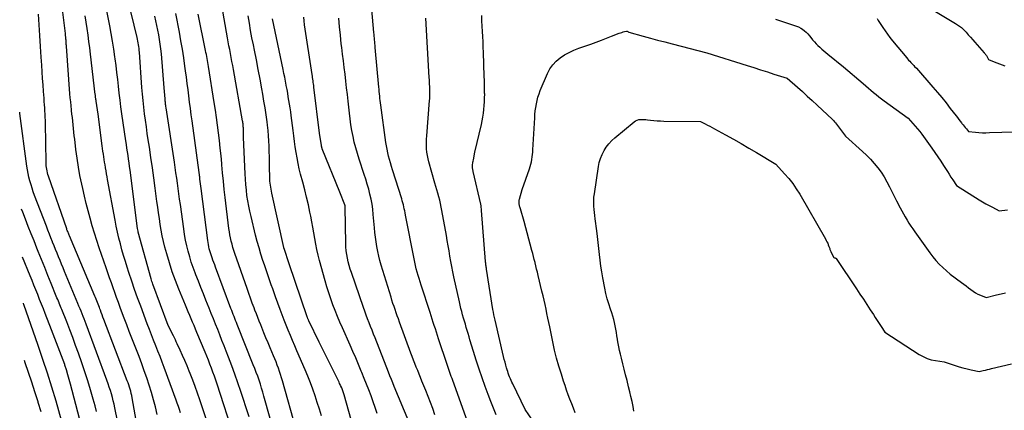
# Model space of a CAD drawing. Units: inches. Extents: x 2609536 to 2612342, y 1497606 to 1499227.
# Drawn here: x 2609563 to 2609817, y 1497785 to 1497886 of the extents above; entities that cross this region are included whole.
import ezdxf

# ---------------------------------------------------------------- set-up
doc = ezdxf.new("R2010")
doc.units = ezdxf.units.IN
doc.header["$MEASUREMENT"] = 0
doc.layers.add('Tile_2735_10_SW_contour_2ft', color=114, linetype='Continuous')

msp = doc.modelspace()

# ---------------------------------------------------------------- linework, layer by layer
at = {"layer": 'Tile_2735_10_SW_contour_2ft'}
for points in [[(2609598.24, 1497783.8, 9058), (2609597.78, 1497785.71, 9058), (2609597.28, 1497787.6, 9058), (2609596.73, 1497789.48, 9058), (2609596.15, 1497791.35, 9058), (2609595.53, 1497793.21, 9058), (2609594.88, 1497795.07, 9058), (2609594.21, 1497796.91, 9058), (2609593.51, 1497798.74, 9058), (2609591.66, 1497803.47, 9058), (2609590.99, 1497805.22, 9058), (2609590.32, 1497806.97, 9058), (2609589.66, 1497808.72, 9058), (2609589.01, 1497810.48, 9058), (2609588.65, 1497811.46, 9058), (2609588.18, 1497812.73, 9058), (2609587.72, 1497814, 9058), (2609587.26, 1497815.28, 9058), (2609586.81, 1497816.55, 9058), (2609586.36, 1497817.83, 9058), (2609585.91, 1497819.1, 9058), (2609585.47, 1497820.38, 9058), (2609585.03, 1497821.66, 9058), (2609583.23, 1497826.91, 9058), (2609582.61, 1497828.8, 9058), (2609582, 1497830.69, 9058), (2609581.43, 1497832.6, 9058), (2609580.87, 1497834.51, 9058), (2609580.35, 1497836.42, 9058), (2609579.85, 1497838.35, 9058), (2609579.38, 1497840.28, 9058), (2609578.94, 1497842.22, 9058), (2609578.69, 1497843.32, 9058), (2609578.23, 1497845.55, 9058), (2609577.82, 1497847.78, 9058), (2609577.47, 1497850.03, 9058), (2609577.17, 1497852.28, 9058), (2609576.86, 1497854.94, 9058), (2609576.75, 1497855.87, 9058), (2609576.64, 1497856.8, 9058), (2609576.55, 1497857.74, 9058), (2609576.45, 1497858.67, 9058), (2609576.36, 1497859.61, 9058), (2609576.26, 1497860.54, 9058), (2609576.16, 1497861.47, 9058), (2609576.06, 1497862.41, 9058), (2609576.04, 1497862.59, 9058), (2609575.93, 1497863.62, 9058), (2609575.83, 1497864.64, 9058), (2609575.73, 1497865.67, 9058), (2609575.65, 1497866.7, 9058), (2609574.74, 1497878.99, 9058), (2609574.72, 1497879.21, 9058), (2609574.7, 1497879.44, 9058), (2609574.69, 1497879.67, 9058), (2609574.67, 1497879.89, 9058), (2609574.65, 1497880.12, 9058), (2609574.64, 1497880.35, 9058), (2609574.62, 1497880.57, 9058), (2609574.61, 1497880.8, 9058), (2609574.51, 1497882.32, 9058), (2609572.27, 1497900.35, 9058)], [(2609678.98, 1497780.75, 9082), (2609674.71, 1497792.52, 9082), (2609674.52, 1497793.05, 9082), (2609674.33, 1497793.57, 9082), (2609674.14, 1497794.1, 9082), (2609673.95, 1497794.63, 9082), (2609673.76, 1497795.15, 9082), (2609673.58, 1497795.68, 9082), (2609673.4, 1497796.21, 9082), (2609673.22, 1497796.74, 9082), (2609671.04, 1497803.37, 9082), (2609670.76, 1497804.22, 9082), (2609670.48, 1497805.06, 9082), (2609670.2, 1497805.91, 9082), (2609669.93, 1497806.75, 9082), (2609669.65, 1497807.6, 9082), (2609669.37, 1497808.44, 9082), (2609669.09, 1497809.29, 9082), (2609668.82, 1497810.14, 9082), (2609666.49, 1497817.25, 9082), (2609666.23, 1497818.09, 9082), (2609665.97, 1497818.92, 9082), (2609665.73, 1497819.76, 9082), (2609665.49, 1497820.6, 9082), (2609665.27, 1497821.45, 9082), (2609665.06, 1497822.3, 9082), (2609664.88, 1497823.15, 9082), (2609664.7, 1497824.01, 9082), (2609662.49, 1497835.36, 9082), (2609662.39, 1497835.89, 9082), (2609662.28, 1497836.42, 9082), (2609662.16, 1497836.95, 9082), (2609662.05, 1497837.48, 9082), (2609661.92, 1497838.01, 9082), (2609661.79, 1497838.53, 9082), (2609661.64, 1497839.06, 9082), (2609661.48, 1497839.58, 9082), (2609659.12, 1497847.06, 9082), (2609658.85, 1497847.94, 9082), (2609658.59, 1497848.82, 9082), (2609658.34, 1497849.7, 9082), (2609658.1, 1497850.58, 9082), (2609657.89, 1497851.47, 9082), (2609657.69, 1497852.36, 9082), (2609657.53, 1497853.26, 9082), (2609657.39, 1497854.16, 9082), (2609656.08, 1497863.76, 9082), (2609656, 1497864.35, 9082), (2609655.93, 1497864.94, 9082), (2609655.86, 1497865.52, 9082), (2609655.8, 1497866.11, 9082), (2609655.75, 1497866.7, 9082), (2609655.69, 1497867.29, 9082), (2609655.64, 1497867.88, 9082), (2609655.58, 1497868.47, 9082), (2609654.65, 1497878.73, 9082), (2609654.6, 1497879.21, 9082), (2609654.56, 1497879.69, 9082), (2609654.51, 1497880.16, 9082), (2609654.47, 1497880.64, 9082), (2609654.42, 1497881.12, 9082), (2609654.38, 1497881.59, 9082), (2609654.34, 1497882.07, 9082), (2609654.3, 1497882.55, 9082), (2609653.09, 1497896.53, 9082)], [(2609613.37, 1497775.12, 9062), (2609609.25, 1497787.55, 9062), (2609608.66, 1497789.27, 9062), (2609608.06, 1497790.97, 9062), (2609607.42, 1497792.67, 9062), (2609606.77, 1497794.36, 9062), (2609606.52, 1497794.98, 9062), (2609605.96, 1497796.35, 9062), (2609605.39, 1497797.71, 9062), (2609604.79, 1497799.06, 9062), (2609604.17, 1497800.4, 9062), (2609603.41, 1497802.05, 9062), (2609603.16, 1497802.56, 9062), (2609602.92, 1497803.08, 9062), (2609602.67, 1497803.59, 9062), (2609602.42, 1497804.1, 9062), (2609601.08, 1497806.8, 9062), (2609597.08, 1497817.51, 9062), (2609596.97, 1497817.83, 9062), (2609596.86, 1497818.16, 9062), (2609596.76, 1497818.49, 9062), (2609596.66, 1497818.82, 9062), (2609593.3, 1497830.92, 9062), (2609593.3, 1497830.94, 9062), (2609593.29, 1497830.96, 9062), (2609593.29, 1497830.98, 9062), (2609593.28, 1497831, 9062), (2609593.27, 1497831.08, 9062), (2609593.26, 1497831.1, 9062), (2609593.26, 1497831.12, 9062), (2609593.26, 1497831.13, 9062), (2609593.25, 1497831.15, 9062), (2609593.14, 1497831.9, 9062), (2609591.21, 1497846.97, 9062), (2609591.09, 1497847.92, 9062), (2609590.96, 1497848.87, 9062), (2609590.82, 1497849.82, 9062), (2609590.68, 1497850.77, 9062), (2609590.54, 1497851.72, 9062), (2609590.4, 1497852.67, 9062), (2609590.26, 1497853.62, 9062), (2609590.12, 1497854.57, 9062), (2609589.08, 1497861.55, 9062), (2609588.83, 1497863.32, 9062), (2609588.59, 1497865.1, 9062), (2609588.39, 1497866.88, 9062), (2609588.19, 1497868.65, 9062), (2609588, 1497870.43, 9062), (2609587.8, 1497872.21, 9062), (2609587.59, 1497873.99, 9062), (2609587.36, 1497875.76, 9062), (2609587.29, 1497876.26, 9062), (2609587, 1497878.28, 9062), (2609586.68, 1497880.3, 9062), (2609586.32, 1497882.31, 9062), (2609585.94, 1497884.31, 9062), (2609584.64, 1497890.74, 9062)], [(2609618.15, 1497777.96, 9064), (2609613.73, 1497791.62, 9064), (2609613.38, 1497792.67, 9064), (2609613.02, 1497793.71, 9064), (2609612.65, 1497794.75, 9064), (2609612.27, 1497795.78, 9064), (2609611.87, 1497796.81, 9064), (2609611.47, 1497797.83, 9064), (2609611.06, 1497798.86, 9064), (2609610.64, 1497799.88, 9064), (2609608.5, 1497805, 9064), (2609608.13, 1497805.88, 9064), (2609607.76, 1497806.76, 9064), (2609607.38, 1497807.64, 9064), (2609607, 1497808.52, 9064), (2609606.63, 1497809.4, 9064), (2609606.25, 1497810.28, 9064), (2609605.88, 1497811.16, 9064), (2609605.51, 1497812.04, 9064), (2609603.8, 1497816.19, 9064), (2609602.92, 1497818.44, 9064), (2609602.11, 1497820.7, 9064), (2609601.38, 1497823, 9064), (2609600.71, 1497825.31, 9064), (2609600.23, 1497827.08, 9064), (2609599.87, 1497828.53, 9064), (2609599.53, 1497829.99, 9064), (2609599.25, 1497831.46, 9064), (2609599, 1497832.94, 9064), (2609598.78, 1497834.42, 9064), (2609598.56, 1497835.9, 9064), (2609598.35, 1497837.39, 9064), (2609598.15, 1497838.87, 9064), (2609597.7, 1497842.3, 9064), (2609597.34, 1497844.95, 9064), (2609596.97, 1497847.6, 9064), (2609596.59, 1497850.24, 9064), (2609596.2, 1497852.88, 9064), (2609595.91, 1497854.78, 9064), (2609595.66, 1497856.47, 9064), (2609595.42, 1497858.16, 9064), (2609595.19, 1497859.86, 9064), (2609594.97, 1497861.56, 9064), (2609594.76, 1497863.26, 9064), (2609594.58, 1497864.96, 9064), (2609594.42, 1497866.66, 9064), (2609594.28, 1497868.37, 9064), (2609593.6, 1497877.46, 9064), (2609593.56, 1497877.94, 9064), (2609593.51, 1497878.43, 9064), (2609593.45, 1497878.91, 9064), (2609593.39, 1497879.4, 9064), (2609593.31, 1497879.88, 9064), (2609593.23, 1497880.36, 9064), (2609593.13, 1497880.84, 9064), (2609593.02, 1497881.31, 9064), (2609590.6, 1497891.28, 9064)], [(2609640.73, 1497783.43, 9072), (2609640.2, 1497785.16, 9072), (2609639.65, 1497786.88, 9072), (2609639.08, 1497788.6, 9072), (2609638.48, 1497790.3, 9072), (2609637.85, 1497792, 9072), (2609637.18, 1497793.68, 9072), (2609636.48, 1497795.35, 9072), (2609634.36, 1497800.24, 9072), (2609633.79, 1497801.56, 9072), (2609633.23, 1497802.89, 9072), (2609632.67, 1497804.21, 9072), (2609632.12, 1497805.54, 9072), (2609631.58, 1497806.87, 9072), (2609631.05, 1497808.21, 9072), (2609630.54, 1497809.56, 9072), (2609630.04, 1497810.91, 9072), (2609628.86, 1497814.19, 9072), (2609628.49, 1497815.23, 9072), (2609628.12, 1497816.26, 9072), (2609627.74, 1497817.3, 9072), (2609627.37, 1497818.33, 9072), (2609627.01, 1497819.37, 9072), (2609626.64, 1497820.4, 9072), (2609626.29, 1497821.45, 9072), (2609625.95, 1497822.49, 9072), (2609625.57, 1497823.63, 9072), (2609625.06, 1497825.25, 9072), (2609624.57, 1497826.88, 9072), (2609624.12, 1497828.52, 9072), (2609623.69, 1497830.17, 9072), (2609622.49, 1497834.97, 9072), (2609622.18, 1497836.33, 9072), (2609621.9, 1497837.69, 9072), (2609621.66, 1497839.07, 9072), (2609621.45, 1497840.45, 9072), (2609621.29, 1497841.83, 9072), (2609621.14, 1497843.22, 9072), (2609621.04, 1497844.61, 9072), (2609620.96, 1497846.01, 9072), (2609620.52, 1497855.38, 9072), (2609620.52, 1497857.63, 9072), (2609620.51, 1497857.9, 9072), (2609620.5, 1497858.16, 9072), (2609620.48, 1497858.43, 9072), (2609620.46, 1497858.69, 9072), (2609620.43, 1497858.95, 9072), (2609620.4, 1497859.22, 9072), (2609620.36, 1497859.48, 9072), (2609620.31, 1497859.74, 9072), (2609617.94, 1497872.98, 9072), (2609617.75, 1497874.01, 9072), (2609617.56, 1497875.04, 9072), (2609617.37, 1497876.07, 9072), (2609617.17, 1497877.1, 9072), (2609616.98, 1497878.13, 9072), (2609616.79, 1497879.16, 9072), (2609616.6, 1497880.19, 9072), (2609616.42, 1497881.22, 9072), (2609614.95, 1497889.55, 9072)], [(2609799.6, 1497888.01, 9082), (2609804.8, 1497884.92, 9082), (2609805.07, 1497884.76, 9082), (2609805.34, 1497884.59, 9082), (2609805.6, 1497884.41, 9082), (2609805.86, 1497884.24, 9082), (2609806.11, 1497884.05, 9082), (2609806.35, 1497883.85, 9082), (2609806.58, 1497883.63, 9082), (2609806.8, 1497883.41, 9082), (2609807.54, 1497882.61, 9082), (2609808.12, 1497881.97, 9082), (2609808.7, 1497881.33, 9082), (2609809.27, 1497880.69, 9082), (2609809.84, 1497880.04, 9082), (2609812.2, 1497877.35, 9082), (2609812.33, 1497877.2, 9082), (2609812.46, 1497877.05, 9082), (2609812.58, 1497876.9, 9082), (2609812.7, 1497876.74, 9082), (2609812.82, 1497876.58, 9082), (2609812.93, 1497876.42, 9082), (2609813.03, 1497876.25, 9082), (2609813.12, 1497876.08, 9082), (2609813.37, 1497875.61, 9082), (2609814.77, 1497875.02, 9082), (2609815.47, 1497874.74, 9082), (2609816.18, 1497874.46, 9082), (2609816.89, 1497874.19, 9082), (2609817.6, 1497873.93, 9082)], [(2609593.28, 1497779.31, 9056), (2609591.72, 1497788.12, 9056), (2609591.61, 1497788.68, 9056), (2609591.49, 1497789.23, 9056), (2609591.36, 1497789.78, 9056), (2609591.21, 1497790.32, 9056), (2609591.04, 1497790.86, 9056), (2609590.86, 1497791.4, 9056), (2609590.68, 1497791.94, 9056), (2609590.48, 1497792.47, 9056), (2609584.41, 1497808.36, 9056), (2609584.18, 1497808.94, 9056), (2609583.96, 1497809.53, 9056), (2609583.74, 1497810.12, 9056), (2609583.53, 1497810.72, 9056), (2609583.41, 1497811.06, 9056), (2609583.25, 1497811.48, 9056), (2609583.1, 1497811.9, 9056), (2609582.94, 1497812.32, 9056), (2609582.78, 1497812.74, 9056), (2609582.62, 1497813.16, 9056), (2609582.46, 1497813.58, 9056), (2609582.29, 1497813.99, 9056), (2609582.11, 1497814.41, 9056), (2609575.51, 1497829.96, 9056), (2609575.42, 1497830.19, 9056), (2609575.32, 1497830.42, 9056), (2609575.23, 1497830.65, 9056), (2609575.14, 1497830.88, 9056), (2609575.05, 1497831.11, 9056), (2609574.96, 1497831.34, 9056), (2609574.87, 1497831.57, 9056), (2609574.79, 1497831.81, 9056), (2609570.07, 1497845.44, 9056), (2609569.93, 1497845.87, 9056), (2609569.81, 1497846.31, 9056), (2609569.71, 1497846.75, 9056), (2609569.62, 1497847.19, 9056), (2609569.56, 1497847.64, 9056), (2609569.51, 1497848.09, 9056), (2609569.48, 1497848.54, 9056), (2609569.46, 1497848.99, 9056), (2609569.29, 1497859, 9056), (2609569.27, 1497859.82, 9056), (2609569.24, 1497860.64, 9056), (2609569.2, 1497861.46, 9056), (2609569.16, 1497862.27, 9056), (2609569.1, 1497863.09, 9056), (2609569.05, 1497863.9, 9056), (2609568.99, 1497864.72, 9056), (2609568.93, 1497865.54, 9056), (2609568.8, 1497867.3, 9056), (2609568.68, 1497868.99, 9056), (2609568.56, 1497870.69, 9056), (2609568.44, 1497872.39, 9056), (2609568.34, 1497874.08, 9056), (2609568.21, 1497876.22, 9056), (2609568.04, 1497878.98, 9056), (2609567.86, 1497881.75, 9056), (2609567.69, 1497884.51, 9056), (2609567.51, 1497887.28, 9056)], [(2609604.22, 1497784.19, 9060), (2609603.96, 1497785.03, 9060), (2609603.69, 1497785.86, 9060), (2609603.4, 1497786.69, 9060), (2609603.11, 1497787.51, 9060), (2609600.02, 1497795.91, 9060), (2609599.49, 1497797.32, 9060), (2609598.95, 1497798.74, 9060), (2609598.4, 1497800.15, 9060), (2609597.85, 1497801.55, 9060), (2609597.29, 1497802.96, 9060), (2609596.74, 1497804.37, 9060), (2609596.2, 1497805.78, 9060), (2609595.66, 1497807.2, 9060), (2609593.94, 1497811.8, 9060), (2609593.15, 1497813.95, 9060), (2609592.37, 1497816.12, 9060), (2609591.63, 1497818.29, 9060), (2609590.9, 1497820.47, 9060), (2609590.45, 1497821.85, 9060), (2609589.98, 1497823.35, 9060), (2609589.52, 1497824.85, 9060), (2609589.09, 1497826.36, 9060), (2609588.68, 1497827.87, 9060), (2609588.3, 1497829.39, 9060), (2609587.94, 1497830.92, 9060), (2609587.61, 1497832.45, 9060), (2609587.31, 1497833.99, 9060), (2609585.39, 1497844.51, 9060), (2609585.25, 1497845.26, 9060), (2609585.12, 1497846.01, 9060), (2609584.99, 1497846.77, 9060), (2609584.85, 1497847.53, 9060), (2609584.83, 1497847.64, 9060), (2609584.72, 1497848.34, 9060), (2609584.6, 1497849.04, 9060), (2609584.49, 1497849.74, 9060), (2609584.38, 1497850.44, 9060), (2609584.28, 1497851.14, 9060), (2609584.18, 1497851.84, 9060), (2609584.09, 1497852.54, 9060), (2609584, 1497853.24, 9060), (2609582.95, 1497861.44, 9060), (2609582.41, 1497864.81, 9060), (2609582.38, 1497865.02, 9060), (2609582.34, 1497865.24, 9060), (2609582.32, 1497865.46, 9060), (2609582.29, 1497865.67, 9060), (2609582.26, 1497865.89, 9060), (2609582.24, 1497866.11, 9060), (2609582.21, 1497866.32, 9060), (2609582.19, 1497866.54, 9060), (2609580.96, 1497876.95, 9060), (2609580.76, 1497878.6, 9060), (2609580.54, 1497880.26, 9060), (2609580.31, 1497881.91, 9060), (2609580.07, 1497883.56, 9060), (2609579.82, 1497885.21, 9060), (2609579.57, 1497886.86, 9060)], [(2609621.99, 1497783.13, 9066), (2609621.24, 1497785.53, 9066), (2609620.46, 1497787.93, 9066), (2609619.87, 1497789.72, 9066), (2609619.12, 1497791.95, 9066), (2609618.34, 1497794.17, 9066), (2609617.53, 1497796.37, 9066), (2609616.69, 1497798.57, 9066), (2609616.07, 1497800.18, 9066), (2609615.52, 1497801.57, 9066), (2609614.98, 1497802.95, 9066), (2609614.43, 1497804.34, 9066), (2609613.88, 1497805.72, 9066), (2609613.32, 1497807.1, 9066), (2609612.77, 1497808.48, 9066), (2609612.21, 1497809.86, 9066), (2609611.65, 1497811.25, 9066), (2609610.82, 1497813.33, 9066), (2609610.17, 1497814.96, 9066), (2609609.52, 1497816.59, 9066), (2609608.87, 1497818.22, 9066), (2609608.23, 1497819.85, 9066), (2609608.03, 1497820.37, 9066), (2609607.52, 1497821.75, 9066), (2609607.04, 1497823.14, 9066), (2609606.62, 1497824.55, 9066), (2609606.23, 1497825.97, 9066), (2609605.89, 1497827.4, 9066), (2609605.58, 1497828.84, 9066), (2609605.32, 1497830.29, 9066), (2609605.1, 1497831.75, 9066), (2609604.22, 1497838.06, 9066), (2609604.03, 1497839.44, 9066), (2609603.84, 1497840.81, 9066), (2609603.65, 1497842.19, 9066), (2609603.47, 1497843.56, 9066), (2609603.28, 1497844.93, 9066), (2609603.08, 1497846.31, 9066), (2609602.88, 1497847.68, 9066), (2609602.67, 1497849.05, 9066), (2609600.52, 1497863.12, 9066), (2609600.47, 1497863.4, 9066), (2609600.43, 1497863.68, 9066), (2609600.4, 1497863.97, 9066), (2609600.36, 1497864.25, 9066), (2609600.33, 1497864.53, 9066), (2609600.3, 1497864.82, 9066), (2609600.28, 1497865.1, 9066), (2609600.26, 1497865.39, 9066), (2609600.06, 1497868.29, 9066), (2609599.29, 1497877.07, 9066), (2609599.17, 1497878.3, 9066), (2609599.02, 1497879.53, 9066), (2609598.84, 1497880.75, 9066), (2609598.64, 1497881.97, 9066), (2609598.41, 1497883.18, 9066), (2609598.16, 1497884.39, 9066), (2609597.9, 1497885.6, 9066), (2609597.62, 1497886.81, 9066)], [(2609629.28, 1497776.38, 9068), (2609625.84, 1497788.55, 9068), (2609625.54, 1497789.58, 9068), (2609625.23, 1497790.6, 9068), (2609624.91, 1497791.62, 9068), (2609624.57, 1497792.64, 9068), (2609624.22, 1497793.65, 9068), (2609623.86, 1497794.66, 9068), (2609623.48, 1497795.66, 9068), (2609623.09, 1497796.65, 9068), (2609618.92, 1497807.05, 9068), (2609618.71, 1497807.57, 9068), (2609618.51, 1497808.09, 9068), (2609618.3, 1497808.61, 9068), (2609618.1, 1497809.13, 9068), (2609617.9, 1497809.65, 9068), (2609617.7, 1497810.18, 9068), (2609617.5, 1497810.7, 9068), (2609617.3, 1497811.22, 9068), (2609613.34, 1497821.84, 9068), (2609613.11, 1497822.46, 9068), (2609612.88, 1497823.08, 9068), (2609612.65, 1497823.71, 9068), (2609612.42, 1497824.33, 9068), (2609612.34, 1497824.55, 9068), (2609612.15, 1497825.06, 9068), (2609611.99, 1497825.58, 9068), (2609611.83, 1497826.11, 9068), (2609611.69, 1497826.64, 9068), (2609611.57, 1497827.17, 9068), (2609611.46, 1497827.71, 9068), (2609611.37, 1497828.25, 9068), (2609611.29, 1497828.79, 9068), (2609609.57, 1497842.23, 9068), (2609609.29, 1497844.62, 9068), (2609609.26, 1497844.84, 9068), (2609609.23, 1497845.05, 9068), (2609609.21, 1497845.26, 9068), (2609609.19, 1497845.48, 9068), (2609609.16, 1497845.69, 9068), (2609609.13, 1497845.91, 9068), (2609609.11, 1497846.12, 9068), (2609609.08, 1497846.33, 9068), (2609607.25, 1497859.7, 9068), (2609607.03, 1497861.31, 9068), (2609606.81, 1497862.93, 9068), (2609606.6, 1497864.54, 9068), (2609606.39, 1497866.16, 9068), (2609606.19, 1497867.78, 9068), (2609605.98, 1497869.4, 9068), (2609605.77, 1497871.01, 9068), (2609605.55, 1497872.63, 9068), (2609605.39, 1497873.82, 9068), (2609605.08, 1497876.03, 9068), (2609604.74, 1497878.24, 9068), (2609604.36, 1497880.44, 9068), (2609603.95, 1497882.63, 9068), (2609603.01, 1497887.5, 9068)], [(2609634.21, 1497779.91, 9070), (2609630.65, 1497792.47, 9070), (2609630.4, 1497793.29, 9070), (2609630.14, 1497794.11, 9070), (2609629.87, 1497794.93, 9070), (2609629.58, 1497795.74, 9070), (2609629.27, 1497796.54, 9070), (2609628.96, 1497797.35, 9070), (2609628.64, 1497798.15, 9070), (2609628.31, 1497798.94, 9070), (2609627.43, 1497801.03, 9070), (2609626.89, 1497802.33, 9070), (2609626.35, 1497803.63, 9070), (2609625.82, 1497804.93, 9070), (2609625.29, 1497806.24, 9070), (2609625, 1497806.95, 9070), (2609624.62, 1497807.9, 9070), (2609624.25, 1497808.85, 9070), (2609623.88, 1497809.81, 9070), (2609623.52, 1497810.76, 9070), (2609623.3, 1497811.34, 9070), (2609622.83, 1497812.59, 9070), (2609622.37, 1497813.85, 9070), (2609621.92, 1497815.1, 9070), (2609621.47, 1497816.36, 9070), (2609618.31, 1497825.42, 9070), (2609618.05, 1497826.21, 9070), (2609617.8, 1497827, 9070), (2609617.58, 1497827.8, 9070), (2609617.37, 1497828.6, 9070), (2609617.2, 1497829.42, 9070), (2609617.04, 1497830.23, 9070), (2609616.9, 1497831.05, 9070), (2609616.79, 1497831.87, 9070), (2609615.83, 1497839.87, 9070), (2609615.58, 1497841.99, 9070), (2609615.35, 1497844.11, 9070), (2609615.14, 1497846.24, 9070), (2609614.95, 1497848.37, 9070), (2609614.93, 1497848.65, 9070), (2609614.75, 1497850.63, 9070), (2609614.55, 1497852.62, 9070), (2609614.34, 1497854.6, 9070), (2609614.11, 1497856.59, 9070), (2609613.86, 1497858.57, 9070), (2609613.6, 1497860.55, 9070), (2609613.31, 1497862.52, 9070), (2609613, 1497864.49, 9070), (2609611.49, 1497873.78, 9070), (2609611.41, 1497874.3, 9070), (2609611.32, 1497874.81, 9070), (2609611.23, 1497875.33, 9070), (2609611.14, 1497875.84, 9070), (2609611.04, 1497876.36, 9070), (2609610.95, 1497876.87, 9070), (2609610.84, 1497877.38, 9070), (2609610.74, 1497877.9, 9070), (2609608.78, 1497887.33, 9070)], [(2609651.22, 1497772.25, 9074), (2609646.56, 1497788.88, 9074), (2609646.49, 1497789.14, 9074), (2609646.41, 1497789.4, 9074), (2609646.33, 1497789.66, 9074), (2609646.24, 1497789.91, 9074), (2609646.15, 1497790.16, 9074), (2609646.06, 1497790.41, 9074), (2609645.96, 1497790.66, 9074), (2609645.85, 1497790.91, 9074), (2609645.82, 1497790.98, 9074), (2609645.69, 1497791.27, 9074), (2609645.56, 1497791.55, 9074), (2609645.43, 1497791.82, 9074), (2609645.3, 1497792.1, 9074), (2609640.14, 1497802.5, 9074), (2609637.46, 1497808.01, 9074), (2609637.4, 1497808.13, 9074), (2609637.34, 1497808.25, 9074), (2609637.29, 1497808.38, 9074), (2609637.24, 1497808.5, 9074), (2609637.19, 1497808.63, 9074), (2609637.14, 1497808.75, 9074), (2609637.09, 1497808.88, 9074), (2609637.05, 1497809.01, 9074), (2609632.33, 1497822.76, 9074), (2609631.05, 1497826.7, 9074), (2609631.04, 1497826.72, 9074), (2609631.04, 1497826.74, 9074), (2609631.03, 1497826.76, 9074), (2609631.02, 1497826.78, 9074), (2609631, 1497826.86, 9074), (2609630.99, 1497826.88, 9074), (2609630.99, 1497826.9, 9074), (2609630.98, 1497826.92, 9074), (2609630.98, 1497826.94, 9074), (2609627.87, 1497841.01, 9074), (2609627.76, 1497841.52, 9074), (2609627.67, 1497842.03, 9074), (2609627.58, 1497842.55, 9074), (2609627.5, 1497843.06, 9074), (2609627.44, 1497843.58, 9074), (2609627.38, 1497844.1, 9074), (2609627.35, 1497844.62, 9074), (2609627.34, 1497845.14, 9074), (2609627.29, 1497847.66, 9074), (2609627.27, 1497849.03, 9074), (2609627.24, 1497850.4, 9074), (2609627.21, 1497851.77, 9074), (2609627.18, 1497853.14, 9074), (2609627.12, 1497854.51, 9074), (2609627.04, 1497855.88, 9074), (2609626.91, 1497857.24, 9074), (2609626.76, 1497858.6, 9074), (2609626.65, 1497859.47, 9074), (2609626.4, 1497861.26, 9074), (2609626.14, 1497863.04, 9074), (2609625.85, 1497864.83, 9074), (2609625.54, 1497866.61, 9074), (2609625.28, 1497868.04, 9074), (2609624.82, 1497870.53, 9074), (2609624.35, 1497873.02, 9074), (2609623.87, 1497875.51, 9074), (2609623.38, 1497877.99, 9074), (2609623.11, 1497879.34, 9074), (2609622.74, 1497881.23, 9074), (2609622.39, 1497883.11, 9074), (2609622.07, 1497885.01, 9074), (2609621.76, 1497886.9, 9074)], [(2609655.11, 1497784.01, 9076), (2609654.63, 1497785.55, 9076), (2609654.11, 1497787.08, 9076), (2609653.57, 1497788.6, 9076), (2609652.99, 1497790.11, 9076), (2609652.41, 1497791.62, 9076), (2609651.81, 1497793.12, 9076), (2609651.19, 1497794.61, 9076), (2609651.02, 1497795.01, 9076), (2609650.31, 1497796.7, 9076), (2609649.58, 1497798.39, 9076), (2609648.85, 1497800.07, 9076), (2609648.11, 1497801.74, 9076), (2609646.15, 1497806.17, 9076), (2609645.51, 1497807.66, 9076), (2609644.88, 1497809.15, 9076), (2609644.27, 1497810.65, 9076), (2609643.68, 1497812.16, 9076), (2609643.12, 1497813.68, 9076), (2609642.59, 1497815.21, 9076), (2609642.12, 1497816.75, 9076), (2609641.67, 1497818.31, 9076), (2609640.25, 1497823.59, 9076), (2609639.89, 1497825.01, 9076), (2609639.56, 1497826.43, 9076), (2609639.28, 1497827.86, 9076), (2609639.03, 1497829.3, 9076), (2609638.79, 1497830.75, 9076), (2609638.53, 1497832.18, 9076), (2609638.26, 1497833.62, 9076), (2609637.97, 1497835.05, 9076), (2609637.75, 1497836.09, 9076), (2609637.33, 1497838.03, 9076), (2609636.88, 1497839.97, 9076), (2609636.4, 1497841.9, 9076), (2609635.9, 1497843.83, 9076), (2609635.34, 1497845.91, 9076), (2609634.99, 1497847.31, 9076), (2609634.67, 1497848.71, 9076), (2609634.41, 1497850.13, 9076), (2609634.17, 1497851.55, 9076), (2609633.96, 1497852.97, 9076), (2609633.76, 1497854.4, 9076), (2609633.57, 1497855.83, 9076), (2609633.38, 1497857.26, 9076), (2609632.89, 1497861.11, 9076), (2609632.76, 1497862.08, 9076), (2609632.62, 1497863.04, 9076), (2609632.47, 1497864.01, 9076), (2609632.32, 1497864.97, 9076), (2609632.15, 1497865.94, 9076), (2609631.98, 1497866.9, 9076), (2609631.81, 1497867.86, 9076), (2609631.63, 1497868.82, 9076), (2609631.61, 1497868.94, 9076), (2609631.42, 1497869.96, 9076), (2609631.22, 1497870.98, 9076), (2609631.01, 1497872, 9076), (2609630.81, 1497873.01, 9076), (2609628.09, 1497886.14, 9076)], [(2609663.31, 1497781.92, 9078), (2609659.57, 1497791.01, 9078), (2609659.2, 1497791.93, 9078), (2609658.82, 1497792.85, 9078), (2609658.45, 1497793.77, 9078), (2609658.08, 1497794.7, 9078), (2609654.58, 1497803.57, 9078), (2609654.19, 1497804.55, 9078), (2609653.81, 1497805.54, 9078), (2609653.43, 1497806.52, 9078), (2609653.05, 1497807.51, 9078), (2609652.68, 1497808.49, 9078), (2609652.31, 1497809.48, 9078), (2609651.95, 1497810.48, 9078), (2609651.6, 1497811.47, 9078), (2609648.46, 1497820.48, 9078), (2609648.16, 1497821.4, 9078), (2609647.89, 1497822.33, 9078), (2609647.65, 1497823.27, 9078), (2609647.45, 1497824.22, 9078), (2609647.28, 1497825.17, 9078), (2609647.15, 1497826.13, 9078), (2609647.07, 1497827.1, 9078), (2609647.03, 1497828.07, 9078), (2609646.84, 1497837.29, 9078), (2609646.83, 1497837.82, 9078), (2609646.83, 1497837.83, 9078), (2609646.83, 1497837.85, 9078), (2609646.83, 1497837.86, 9078), (2609646.83, 1497837.88, 9078), (2609646.81, 1497837.94, 9078), (2609646.81, 1497837.96, 9078), (2609646.8, 1497837.97, 9078), (2609646.8, 1497837.99, 9078), (2609645.46, 1497841.28, 9078), (2609640.94, 1497852.46, 9078), (2609640.9, 1497852.57, 9078), (2609640.87, 1497852.67, 9078), (2609640.83, 1497852.78, 9078), (2609640.8, 1497852.89, 9078), (2609640.78, 1497853, 9078), (2609640.76, 1497853.1, 9078), (2609640.73, 1497853.21, 9078), (2609640.72, 1497853.32, 9078), (2609640.21, 1497856.56, 9078), (2609638.77, 1497868.43, 9078), (2609638.72, 1497868.84, 9078), (2609638.66, 1497869.25, 9078), (2609638.61, 1497869.66, 9078), (2609638.56, 1497870.07, 9078), (2609638.5, 1497870.48, 9078), (2609638.44, 1497870.89, 9078), (2609638.38, 1497871.3, 9078), (2609638.32, 1497871.71, 9078), (2609636.37, 1497884.55, 9078), (2609636.23, 1497885.55, 9078), (2609636.12, 1497886.54, 9078)], [(2609670.08, 1497783.68, 9080), (2609669.54, 1497785.28, 9080), (2609668.97, 1497786.86, 9080), (2609668.36, 1497788.43, 9080), (2609667.73, 1497789.99, 9080), (2609666.72, 1497792.42, 9080), (2609666.35, 1497793.32, 9080), (2609665.98, 1497794.22, 9080), (2609665.62, 1497795.13, 9080), (2609665.27, 1497796.03, 9080), (2609664.92, 1497796.94, 9080), (2609664.57, 1497797.85, 9080), (2609664.23, 1497798.76, 9080), (2609663.89, 1497799.67, 9080), (2609660.93, 1497807.68, 9080), (2609660.64, 1497808.48, 9080), (2609660.35, 1497809.28, 9080), (2609660.06, 1497810.09, 9080), (2609659.78, 1497810.89, 9080), (2609659.5, 1497811.7, 9080), (2609659.23, 1497812.51, 9080), (2609658.97, 1497813.32, 9080), (2609658.72, 1497814.14, 9080), (2609656.18, 1497822.37, 9080), (2609655.84, 1497823.56, 9080), (2609655.54, 1497824.76, 9080), (2609655.28, 1497825.96, 9080), (2609655.05, 1497827.18, 9080), (2609654.86, 1497828.4, 9080), (2609654.69, 1497829.63, 9080), (2609654.55, 1497830.86, 9080), (2609654.43, 1497832.09, 9080), (2609654.14, 1497835.52, 9080), (2609653.99, 1497836.84, 9080), (2609653.81, 1497838.16, 9080), (2609653.56, 1497839.46, 9080), (2609653.27, 1497840.76, 9080), (2609652.94, 1497842.05, 9080), (2609652.58, 1497843.33, 9080), (2609652.2, 1497844.6, 9080), (2609651.79, 1497845.87, 9080), (2609650.48, 1497849.77, 9080), (2609650.01, 1497851.23, 9080), (2609649.59, 1497852.7, 9080), (2609649.22, 1497854.18, 9080), (2609648.89, 1497855.67, 9080), (2609648.61, 1497857.18, 9080), (2609648.35, 1497858.68, 9080), (2609648.14, 1497860.2, 9080), (2609647.95, 1497861.72, 9080), (2609647.61, 1497864.78, 9080), (2609647.42, 1497866.52, 9080), (2609647.22, 1497868.27, 9080), (2609647.02, 1497870.01, 9080), (2609646.82, 1497871.75, 9080), (2609646.61, 1497873.5, 9080), (2609646.41, 1497875.24, 9080), (2609646.19, 1497876.98, 9080), (2609645.98, 1497878.72, 9080), (2609645.86, 1497879.64, 9080), (2609645.61, 1497881.84, 9080), (2609645.37, 1497884.05, 9080), (2609645.18, 1497886.26, 9080)], [(2609685.93, 1497783.65, 9084), (2609685.23, 1497785.4, 9084), (2609684.54, 1497787.16, 9084), (2609683.87, 1497788.93, 9084), (2609683.1, 1497791.01, 9084), (2609682.29, 1497793.27, 9084), (2609681.51, 1497795.53, 9084), (2609680.77, 1497797.81, 9084), (2609680.05, 1497800.1, 9084), (2609679.15, 1497803.09, 9084), (2609678.91, 1497803.89, 9084), (2609678.67, 1497804.69, 9084), (2609678.43, 1497805.5, 9084), (2609678.19, 1497806.3, 9084), (2609677.96, 1497807.11, 9084), (2609677.72, 1497807.91, 9084), (2609677.49, 1497808.72, 9084), (2609677.25, 1497809.53, 9084), (2609677.24, 1497809.56, 9084), (2609677.02, 1497810.39, 9084), (2609676.8, 1497811.22, 9084), (2609676.6, 1497812.06, 9084), (2609676.41, 1497812.89, 9084), (2609675, 1497819.34, 9084), (2609674.71, 1497820.68, 9084), (2609674.44, 1497822.02, 9084), (2609674.2, 1497823.36, 9084), (2609673.96, 1497824.71, 9084), (2609673.74, 1497826.06, 9084), (2609673.51, 1497827.41, 9084), (2609673.27, 1497828.76, 9084), (2609673.04, 1497830.1, 9084), (2609671.9, 1497836.51, 9084), (2609671.73, 1497837.41, 9084), (2609671.54, 1497838.31, 9084), (2609671.32, 1497839.2, 9084), (2609671.09, 1497840.09, 9084), (2609670.84, 1497840.98, 9084), (2609670.59, 1497841.86, 9084), (2609670.34, 1497842.75, 9084), (2609670.09, 1497843.63, 9084), (2609668.52, 1497849.09, 9084), (2609668.31, 1497849.91, 9084), (2609668.13, 1497850.75, 9084), (2609668.01, 1497851.6, 9084), (2609667.93, 1497852.45, 9084), (2609667.89, 1497853.3, 9084), (2609667.87, 1497854.16, 9084), (2609667.9, 1497855.01, 9084), (2609667.95, 1497855.87, 9084), (2609668.71, 1497864.98, 9084), (2609668.74, 1497865.4, 9084), (2609668.77, 1497865.81, 9084), (2609668.78, 1497866.23, 9084), (2609668.79, 1497866.65, 9084), (2609668.78, 1497867.07, 9084), (2609668.78, 1497867.49, 9084), (2609668.77, 1497867.91, 9084), (2609668.75, 1497868.33, 9084), (2609668.74, 1497868.64, 9084), (2609668.71, 1497869.21, 9084), (2609668.68, 1497869.78, 9084), (2609668.65, 1497870.35, 9084), (2609668.62, 1497870.92, 9084), (2609667.71, 1497886.24, 9084)], [(2609695.32, 1497782.27, 9086), (2609693.43, 1497785.03, 9086), (2609690.21, 1497791.67, 9086), (2609690, 1497792.12, 9086), (2609689.8, 1497792.57, 9086), (2609689.6, 1497793.03, 9086), (2609689.42, 1497793.49, 9086), (2609689.25, 1497793.95, 9086), (2609689.08, 1497794.42, 9086), (2609688.93, 1497794.89, 9086), (2609688.78, 1497795.36, 9086), (2609688.64, 1497795.85, 9086), (2609688.43, 1497796.57, 9086), (2609688.23, 1497797.3, 9086), (2609688.04, 1497798.03, 9086), (2609687.87, 1497798.76, 9086), (2609685.65, 1497808.14, 9086), (2609685.49, 1497808.83, 9086), (2609685.35, 1497809.53, 9086), (2609685.21, 1497810.23, 9086), (2609685.09, 1497810.93, 9086), (2609683.43, 1497821.32, 9086), (2609683.39, 1497821.59, 9086), (2609683.35, 1497821.86, 9086), (2609683.31, 1497822.13, 9086), (2609683.28, 1497822.4, 9086), (2609683.27, 1497822.52, 9086), (2609683.25, 1497822.73, 9086), (2609683.23, 1497822.95, 9086), (2609683.21, 1497823.16, 9086), (2609683.19, 1497823.37, 9086), (2609682.18, 1497836.53, 9086), (2609682.07, 1497837.76, 9086), (2609682, 1497838.21, 9086), (2609680, 1497846.58, 9086), (2609679.96, 1497846.79, 9086), (2609679.92, 1497847, 9086), (2609679.88, 1497847.21, 9086), (2609679.85, 1497847.42, 9086), (2609679.83, 1497847.63, 9086), (2609679.82, 1497847.84, 9086), (2609679.82, 1497848.05, 9086), (2609679.84, 1497848.26, 9086), (2609679.85, 1497848.44, 9086), (2609679.89, 1497848.74, 9086), (2609679.93, 1497849.04, 9086), (2609679.98, 1497849.33, 9086), (2609680.04, 1497849.63, 9086), (2609680.44, 1497851.62, 9086), (2609682.1, 1497858.73, 9086), (2609682.31, 1497859.71, 9086), (2609682.49, 1497860.68, 9086), (2609682.64, 1497861.67, 9086), (2609682.76, 1497862.65, 9086), (2609682.85, 1497863.65, 9086), (2609682.91, 1497864.64, 9086), (2609682.95, 1497865.63, 9086), (2609682.96, 1497866.63, 9086), (2609682.95, 1497866.86, 9086), (2609682.94, 1497867.97, 9086), (2609682.92, 1497869.08, 9086), (2609682.89, 1497870.19, 9086), (2609682.86, 1497871.3, 9086), (2609682.65, 1497877.42, 9086), (2609682.6, 1497878.78, 9086), (2609682.54, 1497880.14, 9086), (2609682.47, 1497881.5, 9086), (2609682.39, 1497882.86, 9086), (2609682.31, 1497884.23, 9086), (2609682.25, 1497885.59, 9086), (2609682.2, 1497886.95, 9086)], [(2609758.18, 1497885.99, 9086), (2609763.65, 1497884.21, 9086), (2609764.21, 1497883.99, 9086), (2609764.74, 1497883.73, 9086), (2609765.24, 1497883.4, 9086), (2609765.71, 1497883.03, 9086), (2609766.16, 1497882.62, 9086), (2609766.59, 1497882.19, 9086), (2609766.99, 1497881.74, 9086), (2609767.37, 1497881.28, 9086), (2609767.83, 1497880.7, 9086), (2609768.27, 1497880.17, 9086), (2609768.72, 1497879.67, 9086), (2609769.2, 1497879.19, 9086), (2609769.69, 1497878.74, 9086), (2609770.21, 1497878.29, 9086), (2609770.72, 1497877.85, 9086), (2609771.24, 1497877.42, 9086), (2609771.77, 1497876.99, 9086), (2609775.83, 1497873.67, 9086), (2609780.91, 1497869.34, 9086), (2609781.58, 1497868.77, 9086), (2609782.25, 1497868.2, 9086), (2609782.93, 1497867.63, 9086), (2609783.6, 1497867.06, 9086), (2609784.28, 1497866.51, 9086), (2609784.97, 1497865.96, 9086), (2609785.67, 1497865.42, 9086), (2609786.37, 1497864.9, 9086), (2609792.57, 1497860.4, 9086), (2609793.79, 1497859.06, 9086), (2609794.39, 1497858.38, 9086), (2609794.98, 1497857.68, 9086), (2609795.54, 1497856.97, 9086), (2609796.08, 1497856.24, 9086), (2609798.7, 1497852.61, 9086), (2609799.47, 1497851.52, 9086), (2609800.24, 1497850.42, 9086), (2609800.98, 1497849.3, 9086), (2609801.71, 1497848.18, 9086), (2609802.22, 1497847.38, 9086), (2609802.69, 1497846.65, 9086), (2609803.15, 1497845.92, 9086), (2609803.63, 1497845.19, 9086), (2609804.1, 1497844.47, 9086), (2609805.05, 1497843.02, 9086), (2609810.95, 1497839.3, 9086), (2609811.79, 1497838.79, 9086), (2609812.64, 1497838.29, 9086), (2609813.5, 1497837.82, 9086), (2609814.37, 1497837.36, 9086), (2609816.13, 1497836.46, 9086), (2609818.29, 1497836.74, 9086)], [(2609784.5, 1497886.2, 9084), (2609784.83, 1497885.66, 9084), (2609785.16, 1497885.13, 9084), (2609785.49, 1497884.6, 9084), (2609785.97, 1497883.86, 9084), (2609786.57, 1497882.97, 9084), (2609787.18, 1497882.11, 9084), (2609787.83, 1497881.26, 9084), (2609788.5, 1497880.43, 9084), (2609792.17, 1497876.03, 9084), (2609792.42, 1497875.72, 9084), (2609792.68, 1497875.43, 9084), (2609792.95, 1497875.14, 9084), (2609793.23, 1497874.85, 9084), (2609793.31, 1497874.76, 9084), (2609793.54, 1497874.52, 9084), (2609793.77, 1497874.28, 9084), (2609794, 1497874.04, 9084), (2609794.22, 1497873.79, 9084), (2609794.67, 1497873.3, 9084), (2609798.94, 1497868.44, 9084), (2609800.1, 1497867.09, 9084), (2609801.25, 1497865.73, 9084), (2609802.36, 1497864.34, 9084), (2609803.46, 1497862.93, 9084), (2609804.95, 1497860.99, 9084), (2609805.29, 1497860.55, 9084), (2609805.64, 1497860.1, 9084), (2609805.99, 1497859.67, 9084), (2609806.35, 1497859.23, 9084), (2609806.48, 1497859.07, 9084), (2609806.77, 1497858.72, 9084), (2609807.06, 1497858.37, 9084), (2609807.34, 1497858.01, 9084), (2609807.63, 1497857.66, 9084), (2609808.19, 1497856.95, 9084), (2609809.98, 1497856.78, 9084), (2609810.87, 1497856.71, 9084), (2609811.77, 1497856.66, 9084), (2609812.67, 1497856.65, 9084), (2609813.56, 1497856.67, 9084), (2609819.97, 1497856.88, 9084)], [(2609706.37, 1497784.19, 9088), (2609705.93, 1497785.37, 9088), (2609705.49, 1497786.53, 9088), (2609705.04, 1497787.7, 9088), (2609704.6, 1497788.87, 9088), (2609704.17, 1497790.04, 9088), (2609703.76, 1497791.23, 9088), (2609703.37, 1497792.41, 9088), (2609702.8, 1497794.17, 9088), (2609702.16, 1497796.25, 9088), (2609701.57, 1497798.34, 9088), (2609701.05, 1497800.45, 9088), (2609700.58, 1497802.58, 9088), (2609699.79, 1497806.41, 9088), (2609699.55, 1497807.57, 9088), (2609699.31, 1497808.72, 9088), (2609699.07, 1497809.87, 9088), (2609698.83, 1497811.03, 9088), (2609698.58, 1497812.18, 9088), (2609698.32, 1497813.33, 9088), (2609698.06, 1497814.48, 9088), (2609697.79, 1497815.63, 9088), (2609696.8, 1497819.76, 9088), (2609696.6, 1497820.58, 9088), (2609696.4, 1497821.39, 9088), (2609696.21, 1497822.21, 9088), (2609696.01, 1497823.03, 9088), (2609695.99, 1497823.11, 9088), (2609695.8, 1497823.89, 9088), (2609695.61, 1497824.67, 9088), (2609695.4, 1497825.44, 9088), (2609695.2, 1497826.22, 9088), (2609693.16, 1497833.68, 9088), (2609692.19, 1497836.94, 9088), (2609692.12, 1497837.19, 9088), (2609692.06, 1497837.44, 9088), (2609692, 1497837.69, 9088), (2609691.95, 1497837.94, 9088), (2609691.92, 1497838.12, 9088), (2609691.89, 1497838.29, 9088), (2609691.87, 1497838.45, 9088), (2609691.86, 1497838.62, 9088), (2609691.86, 1497838.79, 9088), (2609691.87, 1497838.96, 9088), (2609691.88, 1497839.13, 9088), (2609691.91, 1497839.3, 9088), (2609691.95, 1497839.46, 9088), (2609692.66, 1497841.92, 9088), (2609694.54, 1497847.31, 9088), (2609694.73, 1497847.91, 9088), (2609694.9, 1497848.52, 9088), (2609695.04, 1497849.13, 9088), (2609695.16, 1497849.75, 9088), (2609695.25, 1497850.37, 9088), (2609695.33, 1497851, 9088), (2609695.39, 1497851.62, 9088), (2609695.43, 1497852.25, 9088), (2609695.91, 1497860.48, 9088), (2609695.98, 1497861.39, 9088), (2609696.06, 1497862.29, 9088), (2609696.19, 1497863.19, 9088), (2609696.33, 1497864.09, 9088), (2609696.51, 1497864.98, 9088), (2609696.74, 1497865.86, 9088), (2609697.03, 1497866.72, 9088), (2609697.35, 1497867.56, 9088), (2609699.21, 1497871.94, 9088), (2609699.83, 1497873.13, 9088), (2609700.57, 1497874.22, 9088), (2609701.48, 1497875.17, 9088), (2609702.5, 1497876.03, 9088), (2609703.64, 1497876.76, 9088), (2609704.82, 1497877.43, 9088), (2609706.04, 1497878, 9088), (2609707.31, 1497878.5, 9088), (2609710.46, 1497879.59, 9088), (2609711.8, 1497880.07, 9088), (2609713.15, 1497880.55, 9088), (2609714.48, 1497881.06, 9088), (2609715.81, 1497881.58, 9088), (2609717.8, 1497882.36, 9088), (2609718.14, 1497882.48, 9088), (2609718.48, 1497882.6, 9088), (2609718.83, 1497882.7, 9088), (2609719.18, 1497882.79, 9088), (2609719.66, 1497882.9, 9088), (2609719.77, 1497882.9, 9088), (2609719.87, 1497882.89, 9088), (2609719.97, 1497882.85, 9088), (2609720.06, 1497882.78, 9088), (2609720.24, 1497882.62, 9088), (2609723.97, 1497881.61, 9088), (2609725.84, 1497881.11, 9088), (2609727.71, 1497880.61, 9088), (2609729.58, 1497880.12, 9088), (2609731.45, 1497879.63, 9088), (2609740.42, 1497877.31, 9088), (2609750.92, 1497874.03, 9088), (2609752.65, 1497873.48, 9088), (2609754.38, 1497872.94, 9088), (2609756.11, 1497872.39, 9088), (2609757.83, 1497871.83, 9088), (2609761.28, 1497870.72, 9088), (2609763.88, 1497868.44, 9088), (2609765.17, 1497867.29, 9088), (2609766.45, 1497866.13, 9088), (2609767.73, 1497864.96, 9088), (2609768.99, 1497863.78, 9088), (2609772.93, 1497860.07, 9088), (2609773.21, 1497859.79, 9088), (2609773.49, 1497859.49, 9088), (2609773.75, 1497859.18, 9088), (2609774, 1497858.87, 9088), (2609776.32, 1497855.72, 9088), (2609780.7, 1497851.8, 9088), (2609781.76, 1497850.81, 9088), (2609782.78, 1497849.78, 9088), (2609783.74, 1497848.69, 9088), (2609784.67, 1497847.58, 9088), (2609785.53, 1497846.41, 9088), (2609786.33, 1497845.21, 9088), (2609787.07, 1497843.96, 9088), (2609787.75, 1497842.68, 9088), (2609789.57, 1497839.02, 9088), (2609790.49, 1497837.26, 9088), (2609790.92, 1497836.45, 9088), (2609791.35, 1497835.65, 9088), (2609791.8, 1497834.86, 9088), (2609792.26, 1497834.07, 9088), (2609792.74, 1497833.29, 9088), (2609793.22, 1497832.51, 9088), (2609793.73, 1497831.76, 9088), (2609794.25, 1497831.01, 9088), (2609798.14, 1497825.54, 9088), (2609798.91, 1497824.53, 9088), (2609799.72, 1497823.56, 9088), (2609800.6, 1497822.64, 9088), (2609801.52, 1497821.77, 9088), (2609803.42, 1497820.07, 9088), (2609806.38, 1497817.92, 9088), (2609806.98, 1497817.47, 9088), (2609807.58, 1497817.02, 9088), (2609808.16, 1497816.56, 9088), (2609808.75, 1497816.1, 9088), (2609809.34, 1497815.66, 9088), (2609809.96, 1497815.26, 9088), (2609810.61, 1497814.91, 9088), (2609811.29, 1497814.61, 9088), (2609812.71, 1497814.04, 9088), (2609815.44, 1497814.71, 9088), (2609816.6, 1497814.99, 9088), (2609817.77, 1497815.26, 9088)], [(2609588.75, 1497778.34, 9054), (2609587.25, 1497785.5, 9054), (2609587.05, 1497786.4, 9054), (2609586.84, 1497787.3, 9054), (2609586.61, 1497788.2, 9054), (2609586.37, 1497789.09, 9054), (2609586.1, 1497789.98, 9054), (2609585.82, 1497790.86, 9054), (2609585.53, 1497791.74, 9054), (2609585.21, 1497792.61, 9054), (2609579.81, 1497807.13, 9054), (2609579.56, 1497807.8, 9054), (2609579.3, 1497808.47, 9054), (2609579.04, 1497809.13, 9054), (2609578.78, 1497809.8, 9054), (2609578.51, 1497810.46, 9054), (2609578.24, 1497811.13, 9054), (2609577.97, 1497811.79, 9054), (2609577.7, 1497812.45, 9054), (2609574.24, 1497820.78, 9054), (2609573.84, 1497821.72, 9054), (2609573.45, 1497822.66, 9054), (2609573.07, 1497823.6, 9054), (2609572.68, 1497824.54, 9054), (2609572.29, 1497825.49, 9054), (2609571.91, 1497826.43, 9054), (2609571.53, 1497827.37, 9054), (2609571.15, 1497828.32, 9054), (2609571.11, 1497828.44, 9054), (2609570.71, 1497829.44, 9054), (2609570.32, 1497830.45, 9054), (2609569.93, 1497831.46, 9054), (2609569.54, 1497832.46, 9054), (2609566.5, 1497840.43, 9054), (2609566.16, 1497841.35, 9054), (2609565.85, 1497842.28, 9054), (2609565.56, 1497843.21, 9054), (2609565.28, 1497844.16, 9054), (2609565.04, 1497845.11, 9054), (2609564.83, 1497846.06, 9054), (2609564.65, 1497847.03, 9054), (2609564.5, 1497847.99, 9054), (2609562.67, 1497861.65, 9054), (2609562.63, 1497861.92, 9054)], [(2609721.59, 1497784.61, 9090), (2609721.35, 1497785.88, 9090), (2609721.09, 1497787.15, 9090), (2609720.82, 1497788.41, 9090), (2609720.52, 1497789.67, 9090), (2609720.22, 1497790.93, 9090), (2609719.8, 1497792.6, 9090), (2609719.44, 1497794.04, 9090), (2609719.07, 1497795.47, 9090), (2609718.71, 1497796.91, 9090), (2609718.34, 1497798.35, 9090), (2609718.07, 1497799.38, 9090), (2609717.85, 1497800.3, 9090), (2609717.66, 1497801.23, 9090), (2609717.49, 1497802.16, 9090), (2609717.35, 1497803.1, 9090), (2609717.33, 1497803.26, 9090), (2609717.2, 1497804.12, 9090), (2609717.07, 1497804.98, 9090), (2609716.92, 1497805.83, 9090), (2609716.75, 1497806.69, 9090), (2609716.56, 1497807.53, 9090), (2609716.35, 1497808.37, 9090), (2609716.11, 1497809.21, 9090), (2609715.84, 1497810.03, 9090), (2609715.49, 1497811.04, 9090), (2609715.07, 1497812.37, 9090), (2609714.68, 1497813.72, 9090), (2609714.34, 1497815.07, 9090), (2609714.04, 1497816.44, 9090), (2609713.52, 1497819.12, 9090), (2609713.24, 1497820.63, 9090), (2609713, 1497822.14, 9090), (2609712.81, 1497823.66, 9090), (2609712.64, 1497825.19, 9090), (2609712.5, 1497826.72, 9090), (2609712.34, 1497828.24, 9090), (2609712.16, 1497829.77, 9090), (2609711.97, 1497831.29, 9090), (2609711.56, 1497834.4, 9090), (2609711.46, 1497835.2, 9090), (2609711.38, 1497836, 9090), (2609711.3, 1497836.81, 9090), (2609711.23, 1497837.61, 9090), (2609711.2, 1497838.42, 9090), (2609711.2, 1497839.22, 9090), (2609711.25, 1497840.02, 9090), (2609711.35, 1497840.82, 9090), (2609712.39, 1497847.88, 9090), (2609712.62, 1497848.96, 9090), (2609712.92, 1497850.01, 9090), (2609713.34, 1497851.02, 9090), (2609713.84, 1497852.01, 9090), (2609714.44, 1497852.93, 9090), (2609715.1, 1497853.81, 9090), (2609715.86, 1497854.61, 9090), (2609716.67, 1497855.36, 9090), (2609721.61, 1497859.47, 9090), (2609721.99, 1497859.73, 9090), (2609722.38, 1497859.92, 9090), (2609722.81, 1497860.04, 9090), (2609723.26, 1497860.1, 9090), (2609723.73, 1497860.1, 9090), (2609724.19, 1497860.09, 9090), (2609724.65, 1497860.05, 9090), (2609725.12, 1497860, 9090), (2609725.9, 1497859.9, 9090), (2609726.76, 1497859.8, 9090), (2609727.62, 1497859.73, 9090), (2609728.48, 1497859.68, 9090), (2609729.34, 1497859.65, 9090), (2609738.81, 1497859.54, 9090), (2609740.03, 1497858.92, 9090), (2609740.64, 1497858.61, 9090), (2609741.24, 1497858.3, 9090), (2609741.84, 1497857.98, 9090), (2609742.45, 1497857.65, 9090), (2609745.3, 1497856.1, 9090), (2609747.32, 1497854.98, 9090), (2609749.33, 1497853.84, 9090), (2609751.33, 1497852.68, 9090), (2609753.31, 1497851.49, 9090), (2609758.28, 1497848.48, 9090), (2609760.55, 1497846.04, 9090), (2609761.64, 1497844.79, 9090), (2609762.67, 1497843.5, 9090), (2609763.61, 1497842.13, 9090), (2609764.48, 1497840.73, 9090), (2609771.15, 1497829.18, 9090), (2609771.35, 1497828.81, 9090), (2609771.54, 1497828.43, 9090), (2609771.72, 1497828.05, 9090), (2609771.88, 1497827.66, 9090), (2609772.03, 1497827.26, 9090), (2609772.1, 1497827.07, 9090), (2609772.18, 1497826.87, 9090), (2609772.24, 1497826.67, 9090), (2609772.31, 1497826.47, 9090), (2609772.38, 1497826.28, 9090), (2609772.45, 1497826.08, 9090), (2609772.53, 1497825.89, 9090), (2609772.62, 1497825.7, 9090), (2609773.28, 1497824.36, 9090), (2609773.53, 1497824.32, 9090), (2609773.64, 1497824.29, 9090), (2609773.75, 1497824.24, 9090), (2609773.84, 1497824.17, 9090), (2609773.92, 1497824.08, 9090), (2609779.14, 1497816.29, 9090), (2609780.05, 1497814.93, 9090), (2609780.96, 1497813.57, 9090), (2609781.86, 1497812.21, 9090), (2609782.76, 1497810.84, 9090), (2609783.55, 1497809.63, 9090), (2609784.05, 1497808.86, 9090), (2609784.54, 1497808.1, 9090), (2609785.04, 1497807.33, 9090), (2609785.53, 1497806.56, 9090), (2609786.52, 1497805.03, 9090), (2609795.43, 1497799.29, 9090), (2609796.42, 1497798.74, 9090), (2609797.44, 1497798.28, 9090), (2609798.51, 1497797.95, 9090), (2609799.62, 1497797.71, 9090), (2609801.88, 1497797.36, 9090), (2609804.7, 1497796.43, 9090), (2609805.72, 1497796.11, 9090), (2609806.74, 1497795.82, 9090), (2609807.78, 1497795.55, 9090), (2609808.82, 1497795.31, 9090), (2609810.91, 1497794.85, 9090), (2609811.99, 1497795.12, 9090), (2609812.53, 1497795.25, 9090), (2609813.07, 1497795.38, 9090), (2609813.61, 1497795.51, 9090), (2609814.15, 1497795.64, 9090), (2609819.28, 1497796.9, 9090)], [(2609582.53, 1497784.51, 9052), (2609582.13, 1497786.03, 9052), (2609581.66, 1497787.75, 9052), (2609580.99, 1497790.12, 9052), (2609580.27, 1497792.49, 9052), (2609579.51, 1497794.83, 9052), (2609578.71, 1497797.16, 9052), (2609577.85, 1497799.59, 9052), (2609577.11, 1497801.63, 9052), (2609576.36, 1497803.66, 9052), (2609575.58, 1497805.69, 9052), (2609574.79, 1497807.71, 9052), (2609573.52, 1497810.89, 9052), (2609573.35, 1497811.31, 9052), (2609573.18, 1497811.73, 9052), (2609573.01, 1497812.15, 9052), (2609572.84, 1497812.57, 9052), (2609572.82, 1497812.62, 9052), (2609572.64, 1497813.07, 9052), (2609572.46, 1497813.51, 9052), (2609572.28, 1497813.96, 9052), (2609572.1, 1497814.4, 9052), (2609570.79, 1497817.65, 9052), (2609569.95, 1497819.73, 9052), (2609569.11, 1497821.8, 9052), (2609568.28, 1497823.87, 9052), (2609567.44, 1497825.94, 9052), (2609567.09, 1497826.81, 9052), (2609566.34, 1497828.67, 9052), (2609565.6, 1497830.53, 9052), (2609564.86, 1497832.39, 9052), (2609564.12, 1497834.25, 9052), (2609563.41, 1497836.11, 9052), (2609563.12, 1497836.9, 9052)], [(2609579.02, 1497779.1, 9050), (2609575.79, 1497791.58, 9050), (2609575.46, 1497792.82, 9050), (2609575.1, 1497794.06, 9050), (2609574.73, 1497795.28, 9050), (2609574.33, 1497796.5, 9050), (2609574.28, 1497796.66, 9050), (2609573.88, 1497797.8, 9050), (2609573.48, 1497798.93, 9050), (2609573.06, 1497800.06, 9050), (2609572.63, 1497801.18, 9050), (2609572.2, 1497802.3, 9050), (2609571.76, 1497803.42, 9050), (2609571.32, 1497804.55, 9050), (2609570.88, 1497805.67, 9050), (2609569.24, 1497809.89, 9050), (2609568.76, 1497811.11, 9050), (2609568.28, 1497812.33, 9050), (2609567.8, 1497813.55, 9050), (2609567.31, 1497814.77, 9050), (2609566.82, 1497815.99, 9050), (2609566.33, 1497817.2, 9050), (2609565.84, 1497818.42, 9050), (2609565.34, 1497819.63, 9050), (2609563.36, 1497824.44, 9050)], [(2609573.49, 1497782.22, 9048), (2609572.03, 1497787.21, 9048), (2609570.94, 1497790.82, 9048), (2609569.81, 1497794.43, 9048), (2609568.63, 1497798.02, 9048), (2609567.41, 1497801.59, 9048), (2609563.7, 1497812.24, 9048), (2609563.66, 1497812.35, 9048), (2609563.62, 1497812.46, 9048), (2609563.59, 1497812.54, 9048)], [(2609568.17, 1497784.45, 9046), (2609567.43, 1497786.89, 9046), (2609567.38, 1497787.07, 9046), (2609566.59, 1497789.6, 9046), (2609565.79, 1497792.11, 9046), (2609564.95, 1497794.62, 9046), (2609564.08, 1497797.12, 9046), (2609563.87, 1497797.71, 9046)]]:
    msp.add_polyline3d(points, dxfattribs=at)

doc.saveas('drawing.dxf')
